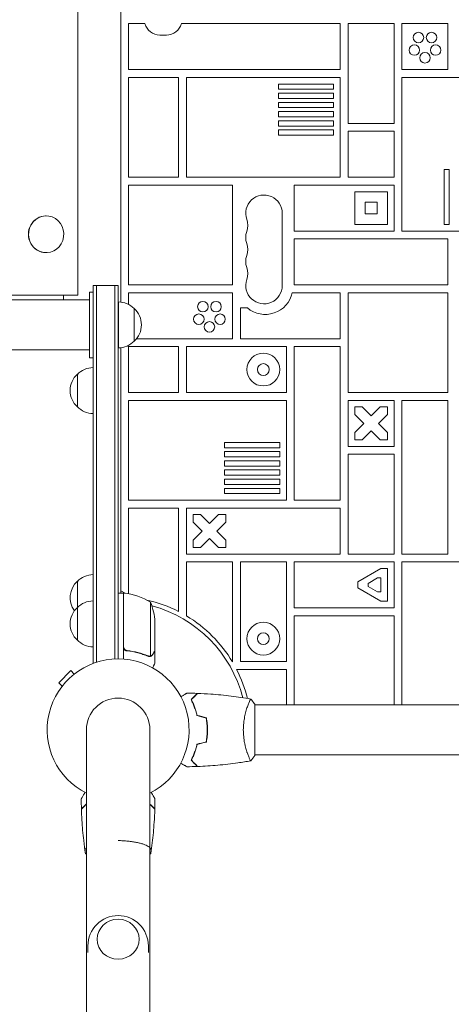
# Model space of a CAD drawing. Units: millimetres. Extents: x -4891 to 6146, y -4417 to 4763.
# Drawn here: x 1772 to 2101, y -209 to 541 of the extents above; entities that cross this region are included whole.
import ezdxf

# ---------------------------------------------------------------- set-up
doc = ezdxf.new("R2010")
doc.units = ezdxf.units.MM
doc.header["$LTSCALE"] = 20
doc.layers.add('2d', color=230, linetype='Continuous')

msp = doc.modelspace()

# ---------------------------------------------------------------- linework, layer by layer
at = {"layer": '2d', "lineweight": 0}
for p, q in [((1816.33, 331.04), (1816.33, 751.04)), ((1849, 756.15), (1849, 325.94)), ((1855, 538), (1867.39, 538)), ((1855, 503), (1855, 538)), ((1895.11, 538), (2016, 538)), ((2016, 538), (2016, 503)), ((2057, 538), (2022, 538)), ((2022, 538), (2022, 462)), ((2057, 462), (2057, 538)), ((2063, 538), (2063, 503)), ((2098, 538), (2063, 538)), ((2098, 503), (2098, 538)), ((1878.75, 529.25), (1883.75, 529.25)), ((2016, 503), (1855, 503)), ((2063, 503), (2098, 503)), ((1893, 497), (1855, 497)), ((1855, 497), (1855, 421)), ((1893, 421), (1893, 497)), ((2016, 497), (1899, 497)), ((1899, 497), (1899, 421)), ((2016, 421), (2016, 497)), ((2139, 497), (2063, 497)), ((2063, 497), (2063, 380)), ((1969.02, 492), (1969.02, 488)), ((2011, 492), (1969.02, 492)), ((1969.02, 488), (2011, 488)), ((2011, 488), (2011, 492)), ((1969.02, 485), (1969.02, 481)), ((2011, 485), (1969.02, 485)), ((1969.02, 481), (2011, 481)), ((2011, 481), (2011, 485)), ((1969.02, 478), (1969.02, 474)), ((2011, 478), (1969.02, 478)), ((1969.02, 474), (2011, 474)), ((2011, 474), (2011, 478)), ((1969.02, 471), (1969.02, 467)), ((2011, 471), (1969.02, 471)), ((1969.02, 467), (2011, 467)), ((2011, 467), (2011, 471)), ((1969.02, 464), (1969.02, 460)), ((2011, 464), (1969.02, 464)), ((1969.02, 460), (2011, 460)), ((2011, 460), (2011, 464)), ((2022, 462), (2057, 462)), ((1969.02, 457), (1969.02, 453)), ((2011, 457), (1969.02, 457)), ((1969.02, 453), (2011, 453)), ((2011, 453), (2011, 457)), ((2022, 456), (2022, 421)), ((2057, 456), (2022, 456)), ((2057, 421), (2057, 456)), ((1855, 421), (1893, 421)), ((1899, 421), (2016, 421)), ((2022, 421), (2057, 421)), ((2095, 385), (2095, 426.98)), ((2095, 426.98), (2099, 426.98)), ((2099, 426.98), (2099, 385)), ((1934, 415), (1855, 415)), ((1855, 415), (1855, 339)), ((1934, 339), (1934, 415)), ((2057, 415), (1981, 415)), ((1981, 415), (1981, 380)), ((2057, 380), (2057, 415)), ((2027, 410), (2027, 385)), ((2052, 410), (2027, 410)), ((2052, 385), (2052, 410)), ((2035, 393), (2035, 402)), ((2035, 402), (2044, 402)), ((2044, 402), (2044, 393)), ((1792.13, 391.54), (1792.28, 391.54)), ((1971.93, 393.5), (1971.93, 338.5)), ((2044, 393), (2035, 393)), ((2027, 385), (2052, 385)), ((2099, 385), (2095, 385)), ((1981, 380), (2057, 380)), ((2063, 380), (2139, 380)), ((1981, 374), (1981, 339)), ((2098, 374), (1981, 374)), ((2098, 339), (2098, 374)), ((1792.13, 363.54), (1792.28, 363.54)), ((1828, 338.5), (1847, 338.5)), ((1828, 338.5), (1828, 50.8)), ((1830.5, 51.51), (1830.5, 338.5)), ((1844.5, 54.03), (1844.5, 338.5)), ((1847, 54.09), (1847, 338.5)), ((1855, 339), (1934, 339)), ((1981, 339), (2098, 339)), ((1816.33, 331.04), (800.35, 331.04)), ((1805.41, 331.04), (1805.41, 327.54)), ((1825.27, 283.54), (1825.27, 333.54)), ((1825.27, 333.54), (1828, 333.54)), ((1934, 333), (1855, 333)), ((1855, 333), (1855, 324.09)), ((1934, 298), (1934, 333)), ((2016, 333), (1979.51, 333)), ((2016, 298), (2016, 333)), ((2098, 333), (2022, 333)), ((2022, 333), (2022, 257)), ((2098, 257), (2098, 333)), ((1825.27, 327.54), (800.47, 327.54)), ((1825.27, 322.54), (1825.27, 322.54)), ((1847.27, 326.04), (1847.27, 291.04)), ((1859.27, 321.04), (1859.27, 296.04)), ((1945.4, 321.5), (1940, 321.5)), ((1940, 321.5), (1940, 298)), ((1861.08, 298), (1934, 298)), ((1940, 298), (2016, 298)), ((801.9, 289.54), (1825.27, 289.54)), ((1849, 291.15), (1849, 104.25)), ((1893, 292), (1855, 292)), ((1855, 292), (1855, 257)), ((1893, 257), (1893, 292)), ((1975, 292), (1899, 292)), ((1899, 292), (1899, 257)), ((1975, 257), (1975, 292)), ((2016, 292), (1981, 292)), ((1981, 292), (1981, 175)), ((2016, 175), (2016, 292)), ((1825.27, 283.54), (1828, 283.54)), ((1816, 246), (1816, 271)), ((1855, 257), (1893, 257)), ((1899, 257), (1975, 257)), ((2022, 257), (2098, 257)), ((1975, 251), (1855, 251)), ((1855, 251), (1855, 175)), ((1975, 175), (1975, 251)), ((2022, 251), (2022, 216)), ((2057, 251), (2022, 251)), ((2057, 216), (2057, 251)), ((2098, 251), (2063, 251)), ((2063, 251), (2063, 134)), ((2098, 134), (2098, 251)), ((2027, 246), (2032.66, 246)), ((2027, 240.34), (2027, 246)), ((2033.84, 233.5), (2027, 240.34)), ((2032.66, 246), (2039.5, 239.16)), ((2039.5, 239.16), (2046.34, 246)), ((2052, 240.34), (2045.16, 233.5)), ((2046.34, 246), (2052, 246)), ((2052, 246), (2052, 240.34)), ((2027, 226.66), (2033.84, 233.5)), ((2045.16, 233.5), (2052, 226.66)), ((2027, 221), (2027, 226.66)), ((2039.5, 227.84), (2032.66, 221)), ((2046.34, 221), (2039.5, 227.84)), ((2052, 226.66), (2052, 221)), ((1928.02, 219), (1928.02, 215)), ((1970, 219), (1928.02, 219)), ((1970, 215), (1970, 219)), ((2032.66, 221), (2027, 221)), ((2052, 221), (2046.34, 221)), ((1928.02, 215), (1970, 215)), ((1928.02, 212), (1928.02, 208)), ((1970, 212), (1928.02, 212)), ((1970, 208), (1970, 212)), ((2022, 216), (2057, 216)), ((2057, 210), (2022, 210)), ((2022, 210), (2022, 134)), ((2057, 134), (2057, 210)), ((1928.02, 208), (1970, 208)), ((1928.02, 205), (1928.02, 201)), ((1970, 205), (1928.02, 205)), ((1970, 201), (1970, 205)), ((1928.02, 201), (1970, 201)), ((1928.02, 198), (1928.02, 194)), ((1970, 198), (1928.02, 198)), ((1970, 194), (1970, 198)), ((1928.02, 194), (1970, 194)), ((1928.02, 191), (1928.02, 187)), ((1970, 191), (1928.02, 191)), ((1970, 187), (1970, 191)), ((1928.02, 187), (1970, 187)), ((1928.02, 184), (1928.02, 180)), ((1970, 184), (1928.02, 184)), ((1970, 180), (1970, 184)), ((1855, 175), (1975, 175)), ((1928.02, 180), (1970, 180)), ((1981, 175), (2016, 175)), ((1893, 169), (1855, 169)), ((1855, 169), (1855, 103.68)), ((1893, 90.2), (1893, 169)), ((1899, 169), (1899, 134)), ((2016, 169), (1899, 169)), ((2016, 134), (2016, 169)), ((1904, 164), (1909.66, 164)), ((1904, 158.34), (1904, 164)), ((1910.84, 151.5), (1904, 158.34)), ((1909.66, 164), (1916.5, 157.16)), ((1916.5, 157.16), (1923.34, 164)), ((1929, 158.34), (1922.16, 151.5)), ((1923.34, 164), (1929, 164)), ((1929, 164), (1929, 158.34)), ((1904, 144.66), (1910.84, 151.5)), ((1922.16, 151.5), (1929, 144.66)), ((1904, 139), (1904, 144.66)), ((1916.5, 145.84), (1909.66, 139)), ((1923.34, 139), (1916.5, 145.84)), ((1929, 144.66), (1929, 139)), ((1909.66, 139), (1904, 139)), ((1929, 139), (1923.34, 139)), ((1899, 134), (2016, 134)), ((1899, 86.88), (1899, 128)), ((1899, 128), (1934, 128)), ((1934, 128), (1934, 51.79)), ((1975, 128), (1940, 128)), ((1940, 128), (1940, 52)), ((1975, 52), (1975, 128)), ((2057, 128), (1981, 128)), ((1981, 128), (1981, 93)), ((2022, 134), (2057, 134)), ((2057, 93), (2057, 128)), ((2063, 134), (2098, 134)), ((2063, 128), (2063, 19)), ((2139, 128), (2063, 128)), ((2029.28, 112.81), (2046.93, 123)), ((2046.93, 123), (2052, 123)), ((2052, 123), (2052, 98)), ((1816, 68.3), (1816, 113.3)), ((2029.28, 108.19), (2029.28, 112.81)), ((2037.28, 111.65), (2044.46, 115.8)), ((2044.46, 115.8), (2047, 115.8)), ((2047, 115.8), (2047, 105.2)), ((1849, 106.04), (1852.34, 104.11)), ((2046.93, 98), (2029.28, 108.19)), ((2037.28, 109.35), (2037.28, 111.65)), ((2044.46, 105.2), (2037.28, 109.35)), ((2047, 105.2), (2044.46, 105.2)), ((1851, 104.25), (1847, 104.25)), ((1851, 104.25), (1851, 53.94)), ((1851.2, 63.39), (1851.2, 104.25)), ((2052, 98), (2046.93, 98)), ((1871.75, 97.25), (1871.75, 56.36)), ((1981, 93), (2057, 93)), ((1981, 87), (1981, 19)), ((2057, 87), (1981, 87)), ((2057, 19), (2057, 87)), ((1875, 82.41), (1875, 60.5)), ((1854.8, 60.3), (1853.3, 60.3)), ((1875, 60.3), (1874.88, 60.3)), ((1875, 60.3), (1875, 50.5)), ((1870.79, 56.2), (1870.79, 56.2)), ((1811.01, 45.18), (1801.82, 35.99)), ((1813.64, 42.55), (1811.01, 45.18)), ((1828, 50.8), (1828.44, 50.8)), ((1937.2, 46), (1975, 46)), ((1940, 52), (1975, 52)), ((1975, 46), (1975, 19)), ((1804.46, 33.35), (1801.82, 35.99)), ((1945.81, 19), (1945.81, 19)), ((1951, -19.5), (1951, 19.5)), ((1951, 19), (2375.04, 19)), ((1822.85, 0.09), (1822.85, -1847)), ((1871.15, -1847), (1871.15, 0.09)), ((1915, 2), (1914.8, 2)), ((1945.81, -19), (1945.81, -19)), ((1951, -19), (2375.04, -19)), ((1824, -169.48), (1824, -164.42)), ((1870, -169.48), (1870, -164.42))]:
    msp.add_line(p, q, dxfattribs=at)
for centre, radius in [((2075.5, 527.38), 4), ((2085.5, 527.38), 4), ((2072.42, 517.87), 4), ((2088.58, 517.87), 4), ((2080.5, 512), 4), ((1911.5, 322.38), 4), ((1921.5, 322.38), 4), ((1908.42, 312.87), 4), ((1924.58, 312.87), 4), ((1916.5, 307), 4), ((1957.5, 274.5), 12.5), ((1957.5, 274.5), 4.5), ((1957.5, 69.5), 12.5), ((1957.5, 69.5), 4.5)]:
    msp.add_circle(centre, radius, dxfattribs=at)
for centre, radius, start, end in [((1878.75, 541), 11.75, 194.7925, 270), ((1883.75, 541), 11.75, 270, 345.2075), ((1958, 393.5), 13.93, 360, 199.10989), ((1931.54, 384.33), 14.07, 340.89011, 19.10989), ((1958, 375.17), 13.93, 160.89011, 199.10989), ((1931.54, 366), 14.07, 340.89011, 19.10989), ((1958, 356.83), 13.93, 160.89011, 199.10989), ((1931.54, 347.67), 14.07, 340.89011, 19.10989), ((1958, 338.5), 13.93, 160.89011, 0), ((1959, 337.5), 21, 229.63241, 347.62637), ((1847.08, 309.05), 17, 44.1865, 89.3587), ((1847.75, 308.54), 17, 312.66793, 47.33207), ((1847.08, 308.04), 17, 270.6413, 315.8135), ((1827.52, 258.5), 17, 132.66793, 227.33207), ((1828.19, 259), 17, 90.6413, 135.8135), ((1828.19, 258), 17, 224.1865, 269.3587), ((1827.52, 100.8), 17, 132.66793, 216.03188), ((1828.19, 101.3), 17, 90.6413, 135.8135), ((1828.19, 81.3), 17, 90.6413, 135.8135), ((1847, 0), 98, 87.54371, 87.66075), ((1851.03, 101.25), 3, 83.52721, 86.80878), ((1845.73, 54.55), 50, 58.65031, 83.52721), ((1847, 0), 101.25, 62.97875, 77.49631), ((1827.52, 80.8), 17, 132.66793, 227.33207), ((1825.1, 79.25), 50, 3.62431, 21.1002), ((1847, 0), 98, 14.48774, 74.79995), ((1847, 0), 101.25, 30.76649, 59.0974), ((1828.19, 80.3), 17, 224.1865, 269.3587), ((1847, 0.09), 54, 296.5656, 243.4344), ((1847, 0), 101.25, 13.68401, 27.02125), ((1847, 0.09), 24.15, 0, 180), ((1847, -45.11), 55, 243.04546, 243.95411), ((1847, -45.11), 55, 296.04589, 296.95468), ((1847, -164.42), 23, 0, 180)]:
    msp.add_arc(centre, radius, start, end, dxfattribs=at)
for centre, major_axis, ratio, start_param, end_param in [((1792.28, 377.54), (0, -14), 0.957331, -0.346136, 5.937049), ((1792.13, 377.54), (0, 14), 0.957331, 0, 3.141593), ((1847, -159.41), (16, 0), 0.953717, -1.570796, 4.712389)]:
    msp.add_ellipse(centre, major_axis=major_axis, ratio=ratio, start_param=start_param, end_param=end_param, dxfattribs=at)
for points, knots in [([(1853.67, 60.23), (1853.49, 60.25), (1853.31, 60.29), (1852.97, 60.39), (1852.8, 60.46), (1852.47, 60.63), (1852.32, 60.72), (1852.03, 60.94), (1851.89, 61.07), (1851.65, 61.34), (1851.54, 61.49), (1851.35, 61.8), (1851.27, 61.97), (1851.13, 62.31), (1851.08, 62.48), (1851.02, 62.84), (1851, 63.03), (1851, 63.21)], [0, 0, 0, 0, 0.000547232, 0.000547232, 0.001094464, 0.001094464, 0.001641696, 0.001641696, 0.002188928, 0.002188928, 0.002736159, 0.002736159, 0.003283391, 0.003283391, 0.003830623, 0.003830623, 0.004377855, 0.004377855, 0.004377855, 0.004377855]), ([(1853.86, 60.41), (1853.58, 60.44), (1853.32, 60.51), (1852.93, 60.67), (1852.8, 60.73), (1852.56, 60.88), (1852.45, 60.95), (1852.12, 61.21), (1851.92, 61.42), (1851.68, 61.76), (1851.6, 61.88), (1851.47, 62.13), (1851.42, 62.26), (1851.37, 62.39)], [0, 0, 0, 0, 0.000839577, 0.000839577, 0.001259366, 0.001259366, 0.001679155, 0.001679155, 0.002518732, 0.002518732, 0.002938521, 0.002938521, 0.00335831, 0.00335831, 0.00335831, 0.00335831]), ([(1853.67, 60.23), (1856.53, 59.92), (1859.29, 59.4), (1862.64, 58.55), (1863.3, 58.37), (1864.61, 57.99), (1865.27, 57.79), (1867.19, 57.15), (1868.44, 56.69), (1869.66, 56.2)], [0.00267622, 0.00267622, 0.00267622, 0.00267622, 0.01136401, 0.01136401, 0.01353595, 0.01353595, 0.0157079, 0.0157079, 0.0200518, 0.0200518, 0.0200518, 0.0200518]), ([(1869.67, 56.42), (1867.25, 57.39), (1864.73, 58.22), (1859.47, 59.57), (1856.73, 60.09), (1853.86, 60.41)], [0, 0, 0, 0, 0.00859307, 0.00859307, 0.01718614, 0.01718614, 0.01718614, 0.01718614]), ([(1873.38, 57.7), (1873.8, 58.42), (1874.15, 59.02), (1874.69, 59.96), (1874.89, 60.31), (1875, 60.5)], [0, 0, 0, 0, 0.00517024, 0.00517024, 0.01034048, 0.01034048, 0.01034048, 0.01034048]), ([(1872.03, 56.26), (1871.97, 56.23), (1871.9, 56.2), (1871.74, 56.14), (1871.64, 56.11), (1871.43, 56.06), (1871.31, 56.03), (1871.06, 56), (1870.92, 55.99), (1870.77, 55.99)], [0, 0, 0, 0, 0.00051115, 0.00051115, 0.001022301, 0.001022301, 0.001533451, 0.001533451, 0.002044601, 0.002044601, 0.002044601, 0.002044601]), ([(1873.38, 57.49), (1873.3, 57.35), (1873.21, 57.22), (1873.06, 57.03), (1873, 56.97), (1872.92, 56.88), (1872.87, 56.84), (1872.82, 56.79), (1872.79, 56.76), (1872.78, 56.75), (1872.77, 56.74), (1872.77, 56.74), (1872.54, 56.54), (1872.3, 56.38), (1872.03, 56.26)], [0, 0, 0, 0, 0.25, 0.25, 0.375, 0.375, 0.4375, 0.46875, 0.484375, 0.492187, 0.492187, 0.5, 0.5, 1, 1, 1, 1]), ([(1872.13, 56.52), (1872.37, 56.64), (1872.6, 56.79), (1872.91, 57.08), (1873.01, 57.19), (1873.21, 57.42), (1873.3, 57.55), (1873.38, 57.7)], [0, 0, 0, 0, 0.00218234, 0.00218234, 0.003273511, 0.003273511, 0.004364681, 0.004364681, 0.004364681, 0.004364681]), ([(1873.17, 47.33), (1873.22, 47.42), (1873.27, 47.51), (1873.51, 47.92), (1873.68, 48.21), (1873.91, 48.61), (1874.02, 48.8), (1874.12, 48.98), (1874.19, 49.09), (1874.22, 49.15), (1874.75, 50.07), (1875, 50.5), (1875, 50.5)], [0.1077309, 0.1077309, 0.1077309, 0.1077309, 0.125, 0.125, 0.1875, 0.1875, 0.21875, 0.234375, 0.234375, 0.25, 0.25, 0.5, 0.5, 0.5, 0.5]), ([(1894.74, 25.33), (1895.32, 25.67), (1895.87, 25.99), (1896.69, 26.46), (1896.99, 26.63), (1897.54, 26.95), (1897.79, 27.1), (1898.24, 27.36), (1898.45, 27.48), (1898.8, 27.68), (1898.94, 27.76), (1899.17, 27.89), (1899.25, 27.94), (1899.32, 27.98), (1899.33, 27.98), (1899.33, 27.99), (1899.34, 27.99), (1899.36, 28), (1899.36, 28.01), (1899.38, 28.01), (1899.39, 28.02), (1899.39, 28.02)], [0.00447249, 0.00447249, 0.00447249, 0.00447249, 0.00758008, 0.00758008, 0.0094751, 0.0094751, 0.01137012, 0.01137012, 0.01326514, 0.01326514, 0.01516016, 0.01516016, 0.01705518, 0.01705518, 0.01800269, 0.01800269, 0.0189502, 0.0189502, 0.02274024, 0.02274024, 0.02935902, 0.02935902, 0.02935902, 0.02935902]), ([(1902.51, 23.04), (1903.06, 23.59), (1903.57, 24.1), (1904.51, 25.05), (1904.94, 25.48), (1905.52, 26.06), (1905.7, 26.24), (1906.04, 26.58), (1906.2, 26.73), (1906.62, 27.15), (1906.84, 27.37), (1907.07, 27.6), (1907.13, 27.66), (1907.19, 27.73), (1907.21, 27.74), (1907.23, 27.77), (1907.24, 27.77), (1907.26, 27.8), (1907.27, 27.81), (1907.29, 27.82), (1907.29, 27.83), (1907.3, 27.83), (1907.3, 27.83), (1907.3, 27.83)], [0, 0, 0, 0, 0.0035063, 0.0035063, 0.0070126, 0.0070126, 0.00876575, 0.00876575, 0.0105189, 0.0105189, 0.0140252, 0.0140252, 0.01577835, 0.01577835, 0.01665493, 0.01665493, 0.0175315, 0.0175315, 0.02103781, 0.02103781, 0.02454411, 0.02454411, 0.0274484, 0.0274484, 0.0274484, 0.0274484]), ([(1907, 10.93), (1906.72, 12.17), (1906.4, 13.34), (1905.71, 15.59), (1905.34, 16.65), (1904.76, 18.17), (1904.56, 18.66), (1904.15, 19.62), (1903.95, 20.09), (1903.33, 21.44), (1902.91, 22.28), (1902.51, 23.04)], [0, 0, 0, 0, 0.00404294, 0.00404294, 0.00808588, 0.00808588, 0.01010735, 0.01010735, 0.01212882, 0.01212882, 0.01617176, 0.01617176, 0.01617176, 0.01617176]), ([(1902.75, 23), (1903.3, 23.55), (1903.82, 24.07), (1904.76, 25.01), (1905.2, 25.45), (1905.78, 26.03), (1905.96, 26.21), (1906.3, 26.55), (1906.46, 26.71), (1906.88, 27.13), (1907.1, 27.35), (1907.33, 27.59), (1907.4, 27.65), (1907.48, 27.73), (1907.51, 27.76), (1907.53, 27.78), (1907.54, 27.8), (1907.56, 27.81), (1907.56, 27.82), (1907.57, 27.82), (1907.57, 27.82), (1907.57, 27.82)], [0, 0, 0, 0, 0.00350666, 0.00350666, 0.00701332, 0.00701332, 0.00876665, 0.00876665, 0.01051997, 0.01051997, 0.01402663, 0.01402663, 0.01577996, 0.01577996, 0.01753329, 0.01753329, 0.02103995, 0.02103995, 0.02454661, 0.02454661, 0.02744921, 0.02744921, 0.02744921, 0.02744921]), ([(1907.17, 11.09), (1906.89, 12.31), (1906.57, 13.46), (1905.9, 15.66), (1905.53, 16.71), (1904.77, 18.7), (1904.37, 19.65), (1903.55, 21.43), (1903.15, 22.25), (1902.75, 23)], [0, 0, 0, 0, 0.00398181, 0.00398181, 0.00796362, 0.00796362, 0.01194542, 0.01194542, 0.01592723, 0.01592723, 0.01592723, 0.01592723]), ([(1907.57, 27.82), (1910.88, 27.7), (1914.19, 27.52), (1922.66, 26.91), (1927.82, 26.41), (1937.97, 25.14), (1942.97, 24.39), (1947.94, 23.51)], [0, 0, 0, 0, 10.001335, 10.001335, 25.652861, 25.652861, 40.904303, 40.904303, 40.904303, 40.904303]), ([(1942.27, 0), (1942.27, 0.86), (1942.29, 1.72), (1942.38, 3.41), (1942.45, 4.25), (1942.58, 5.49), (1942.62, 5.9), (1942.73, 6.71), (1942.79, 7.12), (1942.97, 8.32), (1943.1, 9.1), (1943.4, 10.6), (1943.55, 11.33), (1943.89, 12.75), (1944.06, 13.44), (1944.6, 15.4), (1944.97, 16.59), (1945.52, 18.2), (1945.7, 18.71), (1946.06, 19.66), (1946.22, 20.09), (1946.71, 21.28), (1947, 21.93), (1947.36, 22.68), (1947.47, 22.88), (1947.66, 23.21), (1947.74, 23.33), (1947.83, 23.44), (1947.86, 23.47), (1947.91, 23.51), (1947.93, 23.51), (1947.98, 23.5), (1948, 23.5), (1948, 23.5), (1948, 23.5), (1948, 23.5)], [0.16356818, 0.16356818, 0.16356818, 0.16356818, 0.1661247, 0.1661247, 0.16868122, 0.16868122, 0.16995948, 0.16995948, 0.17123774, 0.17123774, 0.17379425, 0.17379425, 0.17635077, 0.17635077, 0.17890729, 0.17890729, 0.18402032, 0.18402032, 0.18657684, 0.18657684, 0.18913336, 0.18913336, 0.19424639, 0.19424639, 0.19680291, 0.19680291, 0.19935943, 0.19935943, 0.20063769, 0.20063769, 0.20191595, 0.20191595, 0.20447247, 0.20447247, 0.20490292, 0.20490292, 0.20490292, 0.20490292]), ([(1948, 23.5), (1948.89, 22.46), (1949.78, 21.29), (1950.74, 19.89), (1950.87, 19.7), (1951, 19.5)], [0, 0, 0, 0, 4.405135, 4.405135, 5.108724, 5.108724, 5.108724, 5.108724]), ([(1914.84, 0), (1914.84, 1.55), (1914.77, 3.08), (1914.55, 5.35), (1914.47, 6.1), (1914.26, 7.59), (1914.14, 8.33), (1914, 9.05)], [0.009233803, 0.009233803, 0.009233803, 0.009233803, 0.013850802, 0.013850802, 0.016159301, 0.016159301, 0.0184678, 0.0184678, 0.0184678, 0.0184678]), ([(1915.04, 0), (1915.04, 1.58), (1914.96, 3.13), (1914.74, 5.44), (1914.65, 6.21), (1914.44, 7.73), (1914.31, 8.48), (1914.17, 9.21)], [0.009405818, 0.009405818, 0.009405818, 0.009405818, 0.01410835, 0.01410835, 0.016459616, 0.016459616, 0.018810883, 0.018810883, 0.018810883, 0.018810883]), ([(1914, -9.05), (1914.27, -7.6), (1914.48, -6.13), (1914.69, -3.86), (1914.75, -3.1), (1914.82, -1.56), (1914.84, -0.77), (1914.84, 0)], [0, 0, 0, 0, 0.004616902, 0.004616902, 0.006925353, 0.006925353, 0.009233803, 0.009233803, 0.009233803, 0.009233803]), ([(1914.17, -9.21), (1914.45, -7.74), (1914.67, -6.24), (1914.89, -3.93), (1914.94, -3.16), (1915.02, -1.59), (1915.04, -0.79), (1915.04, 0)], [0, 0, 0, 0, 0.004702909, 0.004702909, 0.007054363, 0.007054363, 0.009405818, 0.009405818, 0.009405818, 0.009405818]), ([(1948, -23.5), (1948, -23.5), (1948, -23.5), (1948, -23.5), (1947.98, -23.5), (1947.93, -23.51), (1947.91, -23.51), (1947.86, -23.47), (1947.83, -23.44), (1947.66, -23.24), (1947.47, -22.91), (1947.11, -22.17), (1946.98, -21.88), (1946.69, -21.22), (1946.53, -20.86), (1946.05, -19.66), (1945.7, -18.72), (1945.24, -17.37), (1945.15, -17.1), (1944.96, -16.53), (1944.87, -16.24), (1944.6, -15.34), (1944.42, -14.72), (1944.06, -13.42), (1943.89, -12.75), (1943.64, -11.69), (1943.56, -11.33), (1943.4, -10.6), (1943.32, -10.22), (1942.95, -8.34), (1942.71, -6.76), (1942.45, -4.28), (1942.38, -3.43), (1942.29, -1.72), (1942.27, -0.86), (1942.27, 0)], [0.12220864, 0.12220864, 0.12220864, 0.12220864, 0.12268837, 0.12268837, 0.12524335, 0.12524335, 0.12652085, 0.12652085, 0.12779834, 0.12779834, 0.13290832, 0.13290832, 0.13546331, 0.13546331, 0.1380183, 0.1380183, 0.14312827, 0.14312827, 0.14440577, 0.14440577, 0.14568326, 0.14568326, 0.14823825, 0.14823825, 0.15079324, 0.15079324, 0.15207073, 0.15207073, 0.15334823, 0.15334823, 0.15845821, 0.15845821, 0.16101319, 0.16101319, 0.16356818, 0.16356818, 0.16356818, 0.16356818]), ([(1907, -10.93), (1906.72, -12.17), (1906.4, -13.34), (1905.71, -15.59), (1905.34, -16.65), (1904.76, -18.17), (1904.56, -18.66), (1904.15, -19.62), (1903.95, -20.09), (1903.33, -21.44), (1902.91, -22.28), (1902.51, -23.04)], [0, 0, 0, 0, 0.00404294, 0.00404294, 0.00808588, 0.00808588, 0.01010735, 0.01010735, 0.01212882, 0.01212882, 0.01617176, 0.01617176, 0.01617176, 0.01617176]), ([(1907.17, -11.09), (1906.89, -12.31), (1906.57, -13.46), (1905.9, -15.66), (1905.53, -16.71), (1904.77, -18.7), (1904.37, -19.65), (1903.55, -21.43), (1903.15, -22.25), (1902.75, -23)], [0, 0, 0, 0, 0.00398181, 0.00398181, 0.00796362, 0.00796362, 0.01194542, 0.01194542, 0.01592723, 0.01592723, 0.01592723, 0.01592723]), ([(1899.39, -28.02), (1899.39, -28.02), (1899.38, -28.01), (1899.36, -28.01), (1899.36, -28), (1899.34, -27.99), (1899.33, -27.99), (1899.32, -27.98), (1899.31, -27.97), (1899.23, -27.93), (1899.15, -27.88), (1898.8, -27.68), (1898.44, -27.47), (1897.75, -27.08), (1897.5, -26.93), (1896.95, -26.61), (1896.66, -26.45), (1895.84, -25.97), (1895.27, -25.64), (1894.66, -25.29)], [0.03093242, 0.03093242, 0.03093242, 0.03093242, 0.03756195, 0.03756195, 0.04131815, 0.04131815, 0.04225719, 0.04225719, 0.04319624, 0.04319624, 0.04507434, 0.04507434, 0.04883054, 0.04883054, 0.05070863, 0.05070863, 0.05258673, 0.05258673, 0.05577258, 0.05577258, 0.05577258, 0.05577258]), ([(1902.51, -23.04), (1903.06, -23.59), (1903.57, -24.1), (1904.51, -25.05), (1904.94, -25.48), (1905.52, -26.06), (1905.7, -26.24), (1906.04, -26.58), (1906.2, -26.73), (1906.62, -27.15), (1906.84, -27.37), (1907.07, -27.6), (1907.13, -27.66), (1907.19, -27.73), (1907.21, -27.74), (1907.23, -27.77), (1907.24, -27.77), (1907.26, -27.8), (1907.27, -27.81), (1907.29, -27.82), (1907.29, -27.83), (1907.3, -27.83), (1907.3, -27.83), (1907.3, -27.83)], [0, 0, 0, 0, 0.0035063, 0.0035063, 0.0070126, 0.0070126, 0.00876575, 0.00876575, 0.0105189, 0.0105189, 0.0140252, 0.0140252, 0.01577835, 0.01577835, 0.01665493, 0.01665493, 0.0175315, 0.0175315, 0.02103781, 0.02103781, 0.02454411, 0.02454411, 0.0274484, 0.0274484, 0.0274484, 0.0274484]), ([(1902.75, -23), (1903.3, -23.55), (1903.82, -24.07), (1904.76, -25.01), (1905.2, -25.45), (1905.78, -26.03), (1905.96, -26.21), (1906.3, -26.55), (1906.46, -26.71), (1906.88, -27.13), (1907.1, -27.35), (1907.33, -27.59), (1907.4, -27.65), (1907.48, -27.73), (1907.51, -27.76), (1907.53, -27.78), (1907.54, -27.8), (1907.56, -27.81), (1907.56, -27.82), (1907.57, -27.82), (1907.57, -27.82), (1907.57, -27.82)], [0, 0, 0, 0, 0.00350666, 0.00350666, 0.00701332, 0.00701332, 0.00876665, 0.00876665, 0.01051997, 0.01051997, 0.01402663, 0.01402663, 0.01577996, 0.01577996, 0.01753329, 0.01753329, 0.02103995, 0.02103995, 0.02454661, 0.02454661, 0.02744921, 0.02744921, 0.02744921, 0.02744921]), ([(1947.94, -23.51), (1944.7, -24.08), (1941.45, -24.6), (1933.06, -25.8), (1927.91, -26.4), (1917.7, -27.31), (1912.63, -27.63), (1907.57, -27.82)], [0.059167, 0.059167, 0.059167, 0.059167, 10.001334, 10.001334, 25.653135, 25.653135, 40.963039, 40.963039, 40.963039, 40.963039]), ([(1818.95, -52.56), (1818.95, -52.56), (1818.96, -52.54), (1819, -52.47), (1819.02, -52.43), (1819.07, -52.35), (1819.07, -52.34), (1819.09, -52.31), (1819.09, -52.3), (1819.1, -52.28), (1819.11, -52.28), (1819.14, -52.22), (1819.17, -52.16), (1819.26, -52.01), (1819.31, -51.92), (1819.5, -51.59), (1819.67, -51.31), (1820.05, -50.64), (1820.28, -50.25), (1820.65, -49.61), (1820.78, -49.38), (1821.05, -48.92), (1821.19, -48.68), (1821.48, -48.18), (1821.62, -47.92), (1821.78, -47.66)], [0.04847244, 0.04847244, 0.04847244, 0.04847244, 0.06053461, 0.06053461, 0.07259678, 0.07259678, 0.07561233, 0.07561233, 0.0771201, 0.0771201, 0.07862787, 0.07862787, 0.08013564, 0.08013564, 0.08164341, 0.08164341, 0.08465895, 0.08465895, 0.0876745, 0.0876745, 0.08918227, 0.08918227, 0.09069004, 0.09069004, 0.09219989, 0.09219989, 0.09219989, 0.09219989]), ([(1872.22, -47.66), (1872.37, -47.91), (1872.51, -48.16), (1872.94, -48.89), (1873.2, -49.35), (1873.57, -49.99), (1873.69, -50.2), (1873.91, -50.58), (1874.02, -50.77), (1874.31, -51.28), (1874.48, -51.57), (1874.74, -52.01), (1874.83, -52.17), (1874.88, -52.26), (1874.89, -52.27), (1874.9, -52.28), (1874.9, -52.29), (1874.9, -52.3), (1874.92, -52.33), (1874.93, -52.35), (1874.98, -52.42), (1875, -52.47), (1875.04, -52.54), (1875.05, -52.56), (1875.05, -52.56)], [0.00458432, 0.00458432, 0.00458432, 0.00458432, 0.00605908, 0.00605908, 0.00908862, 0.00908862, 0.01060339, 0.01060339, 0.01211816, 0.01211816, 0.01514771, 0.01514771, 0.01817725, 0.01817725, 0.01893463, 0.01893463, 0.01969202, 0.01969202, 0.02120679, 0.02423633, 0.02423633, 0.03635449, 0.03635449, 0.04847266, 0.04847266, 0.04847266, 0.04847266]), ([(1819.08, -60.11), (1819.08, -60.11), (1819.1, -60.09), (1819.15, -60.04), (1819.19, -60), (1819.26, -59.93), (1819.29, -59.9), (1819.33, -59.87), (1819.33, -59.86), (1819.35, -59.84), (1819.36, -59.84), (1819.39, -59.8), (1819.42, -59.77), (1819.49, -59.7), (1819.54, -59.65), (1819.81, -59.38), (1820.15, -59.04), (1821.02, -58.17), (1821.55, -57.64), (1822.17, -57.02)], [0.0412296, 0.0412296, 0.0412296, 0.0412296, 0.05155671, 0.05155671, 0.06188382, 0.06188382, 0.06704738, 0.06704738, 0.06833827, 0.06833827, 0.06962916, 0.06962916, 0.07092004, 0.07092004, 0.07221093, 0.07221093, 0.07737449, 0.07737449, 0.08253805, 0.08253805, 0.08253805, 0.08253805]), ([(1819.09, -60.38), (1819.09, -60.38), (1819.11, -60.37), (1819.16, -60.31), (1819.2, -60.28), (1819.28, -60.2), (1819.3, -60.17), (1819.34, -60.14), (1819.35, -60.13), (1819.36, -60.12), (1819.36, -60.11), (1819.37, -60.1), (1819.38, -60.1), (1819.43, -60.04), (1819.51, -59.97), (1819.84, -59.64), (1820.19, -59.29), (1820.76, -58.72), (1820.88, -58.59), (1821.14, -58.34), (1821.27, -58.21), (1821.69, -57.79), (1821.99, -57.49), (1822.31, -57.17)], [0.04151515, 0.04151515, 0.04151515, 0.04151515, 0.05183074, 0.05183074, 0.06219689, 0.06219689, 0.06737996, 0.06737996, 0.06867573, 0.06867573, 0.06932362, 0.06932362, 0.0699715, 0.0699715, 0.07256304, 0.07256304, 0.07774611, 0.07774611, 0.07904188, 0.07904188, 0.08033765, 0.08033765, 0.08292919, 0.08292919, 0.08292919, 0.08292919]), ([(1874.91, -60.38), (1874.91, -60.38), (1874.89, -60.37), (1874.84, -60.31), (1874.8, -60.28), (1874.72, -60.2), (1874.7, -60.17), (1874.66, -60.14), (1874.65, -60.13), (1874.64, -60.12), (1874.64, -60.11), (1874.63, -60.1), (1874.62, -60.1), (1874.57, -60.04), (1874.49, -59.97), (1874.16, -59.64), (1873.81, -59.29), (1873.24, -58.72), (1873.12, -58.59), (1872.86, -58.34), (1872.73, -58.21), (1872.31, -57.79), (1872.01, -57.49), (1871.69, -57.17)], [0.04151515, 0.04151515, 0.04151515, 0.04151515, 0.05183074, 0.05183074, 0.06219689, 0.06219689, 0.06737996, 0.06737996, 0.06867573, 0.06867573, 0.06932362, 0.06932362, 0.0699715, 0.0699715, 0.07256304, 0.07256304, 0.07774611, 0.07774611, 0.07904188, 0.07904188, 0.08033765, 0.08033765, 0.08292919, 0.08292919, 0.08292919, 0.08292919]), ([(1874.92, -60.11), (1874.92, -60.11), (1874.9, -60.09), (1874.85, -60.04), (1874.81, -60), (1874.74, -59.93), (1874.71, -59.9), (1874.67, -59.87), (1874.67, -59.86), (1874.65, -59.84), (1874.64, -59.84), (1874.61, -59.8), (1874.58, -59.77), (1874.51, -59.7), (1874.46, -59.65), (1874.19, -59.38), (1873.85, -59.04), (1872.98, -58.17), (1872.45, -57.64), (1871.83, -57.02)], [0.0412296, 0.0412296, 0.0412296, 0.0412296, 0.05155671, 0.05155671, 0.06188382, 0.06188382, 0.06704738, 0.06704738, 0.06833827, 0.06833827, 0.06962916, 0.06962916, 0.07092004, 0.07092004, 0.07221093, 0.07221093, 0.07737449, 0.07737449, 0.08253805, 0.08253805, 0.08253805, 0.08253805]), ([(1822.07, -94.14), (1821.59, -90.84), (1821.16, -87.53), (1820.22, -79.03), (1819.77, -73.83), (1819.3, -65.88), (1819.18, -63.13), (1819.09, -60.38)], [0, 0, 0, 0, 10.001334, 10.001334, 25.652996, 25.652996, 33.89724, 33.89724, 33.89724, 33.89724]), ([(1874.91, -60.38), (1874.8, -63.72), (1874.64, -67.05), (1874.09, -75.58), (1873.61, -80.78), (1872.68, -88.69), (1872.33, -91.42), (1871.93, -94.14)], [0, 0, 0, 0, 10.001335, 10.001335, 25.652763, 25.652763, 33.89724, 33.89724, 33.89724, 33.89724]), ([(1822.85, -89.69), (1822.59, -89.95), (1822.39, -90.22), (1822.06, -90.81), (1821.95, -91.13), (1821.91, -91.54), (1821.91, -91.62), (1821.91, -91.79), (1821.92, -91.87), (1821.94, -92.11), (1821.95, -92.27), (1822, -92.98), (1822.02, -93.41), (1822.06, -93.99), (1822.07, -94.14), (1822.07, -94.14)], [0.03441172, 0.03441172, 0.03441172, 0.03441172, 0.03763507, 0.03763507, 0.04139858, 0.04139858, 0.04233945, 0.04233945, 0.04328033, 0.04328033, 0.04516208, 0.04516208, 0.0526891, 0.0526891, 0.06021611, 0.06021611, 0.06021611, 0.06021611]), ([(1871.93, -94.14), (1871.93, -94.14), (1871.93, -94.1), (1871.94, -93.96), (1871.95, -93.85), (1871.98, -93.43), (1872, -93.01), (1872.05, -92.31), (1872.06, -92.16), (1872.08, -91.92), (1872.08, -91.84), (1872.09, -91.68), (1872.09, -91.6), (1872.06, -91.19), (1871.97, -90.87), (1871.64, -90.24), (1871.4, -89.93), (1870.93, -89.47), (1870.76, -89.32), (1870.37, -89.02), (1870.15, -88.87), (1868.99, -88.13), (1867.79, -87.59), (1865.94, -86.95), (1865.55, -86.82), (1864.73, -86.57), (1864.31, -86.45), (1863, -86.11), (1862.08, -85.89), (1860.1, -85.49), (1859.06, -85.3), (1856.84, -84.97), (1855.69, -84.82), (1853.32, -84.58), (1852.09, -84.48), (1850.2, -84.38), (1849.56, -84.35), (1848.6, -84.33), (1848.28, -84.32), (1847.8, -84.31), (1847.56, -84.31), (1847.28, -84.31), (1847.16, -84.31), (1847.08, -84.31), (1847.04, -84.31), (1847, -84.31)], [0.17899186, 0.17899186, 0.17899186, 0.17899186, 0.18265753, 0.18265753, 0.18632321, 0.18632321, 0.19365456, 0.19365456, 0.1954874, 0.1954874, 0.19640382, 0.19640382, 0.19732024, 0.19732024, 0.20098591, 0.20098591, 0.20465159, 0.20465159, 0.20648443, 0.20648443, 0.20831727, 0.20831727, 0.21564862, 0.21564862, 0.21748146, 0.21748146, 0.21931429, 0.21931429, 0.22297997, 0.22297997, 0.22664565, 0.22664565, 0.23031132, 0.23031132, 0.233977, 0.233977, 0.23580984, 0.23580984, 0.23672626, 0.23672626, 0.23718447, 0.23741357, 0.23752812, 0.23752812, 0.23764268, 0.23764268, 0.23764268, 0.23764268])]:
    msp.add_open_spline(points, degree=3, knots=knots, dxfattribs=at)
for points in [[(1851.37, 62.39), (1851.26, 62.72), (1851.2, 63.05), (1851.2, 63.39)], [(1870.71, 55.99), (1870.35, 56), (1870, 56.07), (1869.66, 56.2)], [(1870.23, 56.25), (1870.04, 56.29), (1869.85, 56.34), (1869.67, 56.42)], [(1870.79, 56.2), (1870.6, 56.2), (1870.42, 56.22), (1870.23, 56.25)], [(1870.79, 56.2), (1870.72, 56.2), (1870.66, 56.2), (1870.59, 56.21)], [(1870.77, 55.99), (1870.75, 55.99), (1870.73, 55.99), (1870.71, 55.99)], [(1870.79, 56.2), (1870.79, 56.2), (1870.79, 56.2), (1870.79, 56.2)], [(1870.81, 56.2), (1870.81, 56.2), (1870.8, 56.2), (1870.79, 56.2)], [(1871.75, 56.36), (1871.44, 56.25), (1871.13, 56.2), (1870.81, 56.2)], [(1872.13, 56.52), (1872.01, 56.46), (1871.88, 56.4), (1871.75, 56.36)], [(1899.39, 28.02), (1902.02, 27.99), (1904.66, 27.93), (1907.3, 27.83)], [(1914, 9.05), (1911.67, 9.68), (1909.33, 10.3), (1907, 10.93)], [(1914.17, 9.21), (1911.84, 9.84), (1909.5, 10.46), (1907.17, 11.09)], [(1914, -9.05), (1911.67, -9.68), (1909.33, -10.3), (1907, -10.93)], [(1914.17, -9.21), (1911.84, -9.84), (1909.5, -10.46), (1907.17, -11.09)], [(1951, -19.5), (1950.07, -20.92), (1949.03, -22.29), (1948, -23.5)], [(1907.3, -27.83), (1904.66, -27.93), (1902.02, -27.99), (1899.39, -28.02)], [(1948, -23.5), (1948, -23.5), (1948, -23.5), (1948, -23.5)], [(1819.08, -60.11), (1819.01, -57.59), (1818.96, -55.07), (1818.95, -52.56)], [(1822.17, -57.02), (1822.39, -56.81), (1822.61, -56.58), (1822.85, -56.34)], [(1822.85, -56.63), (1822.66, -56.81), (1822.48, -56.99), (1822.31, -57.17)], [(1871.15, -56.34), (1871.39, -56.58), (1871.61, -56.81), (1871.83, -57.02)], [(1871.69, -57.17), (1871.52, -56.99), (1871.34, -56.81), (1871.15, -56.63)], [(1875.05, -52.56), (1875.04, -55.07), (1874.99, -57.59), (1874.92, -60.11)]]:
    msp.add_open_spline(points, degree=3, dxfattribs=at)
msp.add_rational_spline([(1873.38, 57.49), (1874.45, 59.35), (1875, 60.3), (1875, 60.3)], [1, 0.989183671007, 0.983775506511, 0.983775506511], degree=3, dxfattribs=at)

doc.saveas('drawing.dxf')
